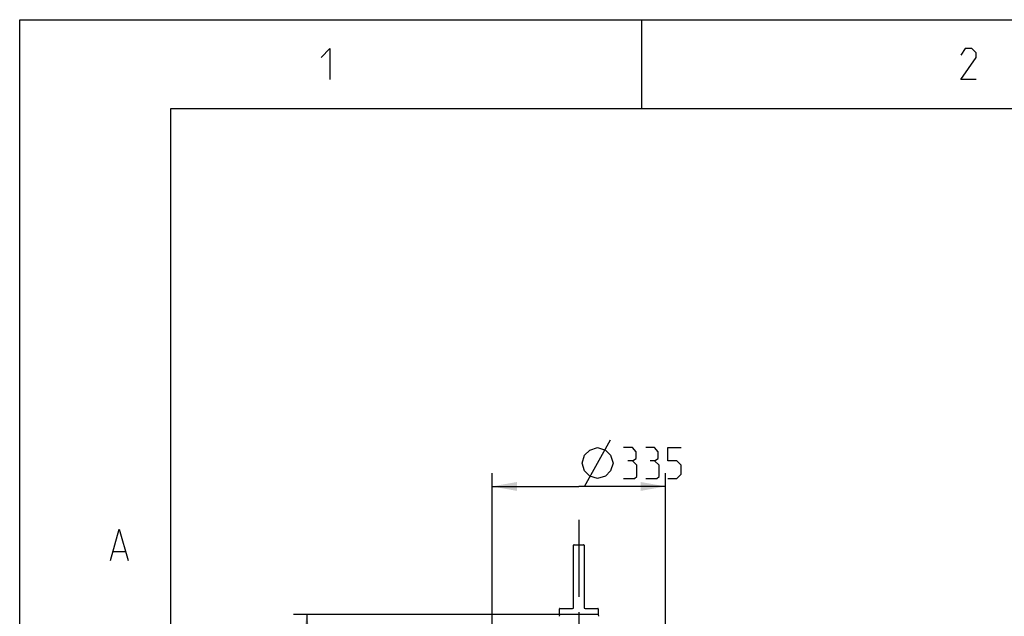
# Model space of a CAD drawing. Units: millimetres. Extents: x 0 to 420, y 0 to 297.
# Drawn here: x 0 to 111, y 230 to 297 of the extents above; entities that cross this region are included whole.
import ezdxf

# ---------------------------------------------------------------- set-up
doc = ezdxf.new("R2010")
doc.units = ezdxf.units.MM
doc.header["$LTSCALE"] = 23.1
doc.linetypes.add('CENTER', pattern=[0.6, 0.375, -0.075, 0.075, -0.075])
doc.layers.get('0').update_dxf_attribs({"linetype": 'CONTINUOUS'})
for name, color, linetype in [('00_ASM_MEMBERS', 7, 'CONTINUOUS'), ('09__NO_GEOM_FEATURES', 7, 'CONTINUOUS'), ('11__DRIVEN_DIMS', 7, 'CONTINUOUS')]:
    doc.layers.add(name, color=color, linetype=linetype)
doc.styles.get("Standard").update_dxf_attribs({"font": 'txt', "width": 0.8})
doc.dimstyles.new('DIMSTYLE_2', dxfattribs={"dimtxt": 3.5, "dimasz": 2.8, "dimexe": 1.5, "dimexo": 0, "dimgap": 0.875, "dimtad": 1, "dimlfac": 17.142857, "dimtxsty": 'STANDARD', "dimblk": '_FILLED', "dimblk1": '_FILLED', "dimblk2": '_FILLED', "dimcen": 0.09, "dimadec": 0, "dimazin": 0, "dimtp": 0.5, "dimtm": 0.5, "dimtfac": 1, "dimtofl": 0, "dimtmove": 0, "dimatfit": 3, "dimldrblk": '_FILLED', "dimfxl": 1, "dimtolj": 1, "dimarcsym": 0})
doc.dimstyles.new('DIMSTYLE_4', dxfattribs={"dimtxt": 3.5, "dimasz": 2.8, "dimexe": 1.5, "dimexo": 0, "dimgap": 0.875, "dimtad": 1, "dimlfac": 17.142857, "dimtxsty": 'STANDARD', "dimblk": '_FILLED', "dimblk1": '_FILLED', "dimblk2": '_FILLED', "dimcen": 0.09, "dimadec": 0, "dimazin": 0, "dimtp": 2, "dimtm": 2, "dimtfac": 1, "dimtofl": 0, "dimtmove": 0, "dimatfit": 3, "dimldrblk": '_FILLED', "dimfxl": 1, "dimtolj": 1, "dimarcsym": 0})

# ---------------------------------------------------------------- blocks, each defined once
blk = doc.blocks.new('_FILLED')
at = {"color": 0, "linetype": 'BYBLOCK'}
blk.add_solid([(0, 0), (-1, 0.179), (-1, -0.179)], dxfattribs=at)
blk = doc.blocks.new('*D4')
at = {"layer": '11__DRIVEN_DIMS', "color": 2, "linetype": 'CONTINUOUS'}
for p, q in [((62.96, 229.99), (30.82, 229.99)), ((32.32, 229.99), (32.32, 167.78)), ((32.32, 105.57), (32.32, 167.78)), ((62.96, 105.57), (30.82, 105.57))]:
    blk.add_line(p, q, dxfattribs=at)
at = {"layer": '11__DRIVEN_DIMS', "color": 2, "linetype": 'CONTINUOUS', "xscale": 2.8, "yscale": 2.8, "zscale": 2.8}
for p, rotation in [((32.32, 229.99), 90), ((32.32, 105.57), 270)]:
    blk.add_blockref('_FILLED', p, dxfattribs=dict(at, rotation=rotation))
blk = doc.blocks.new('*D7')
at = {"layer": '11__DRIVEN_DIMS', "color": 2, "linetype": 'CONTINUOUS'}
for p, q in [((53.19, 218.97), (53.19, 245.93)), ((72.73, 218.97), (72.73, 245.93)), ((53.19, 244.43), (62.96, 244.43)), ((72.73, 244.43), (62.96, 244.43))]:
    blk.add_line(p, q, dxfattribs=at)
at = {"layer": '11__DRIVEN_DIMS', "color": 2, "linetype": 'CONTINUOUS', "xscale": 2.8, "yscale": 2.8, "zscale": 2.8, "rotation": 180}
blk.add_blockref('_FILLED', (53.19, 244.43), dxfattribs=at)
at = {"layer": '11__DRIVEN_DIMS', "color": 2, "linetype": 'CONTINUOUS', "xscale": 2.8, "yscale": 2.8, "zscale": 2.8}
blk.add_blockref('_FILLED', (72.73, 244.43), dxfattribs=at)

msp = doc.modelspace()

# ---------------------------------------------------------------- linework, layer by layer
at = {"color": 7, "linetype": 'CONTINUOUS'}
for p, q in [((0, 0), (0, 297)), ((0, 297), (420, 297)), ((17, 10), (17, 287)), ((17, 287), (410, 287))]:
    msp.add_line(p, q, dxfattribs=at)
at = {"color": 2, "linetype": 'CONTINUOUS'}
for p, q in [((70, 297), (70, 287)), ((10.54693, 237.1), (11.88027, 237.1))]:
    msp.add_line(p, q, dxfattribs=at)
for points in [[(33.93111, 292.75), (34.93111, 293.74999), (34.93111, 290.25)], [(107.70825, 290.25), (105.95825, 290.25), (107.70825, 292.75), (107.70825, 293.25001), (107.20825, 293.74999), (106.45825, 293.74999), (105.95825, 293)], [(10.2136, 236.09999), (11.2136, 239.60001), (12.2136, 236.09999)]]:
    msp.add_lwpolyline(points, dxfattribs=at)
at = {"layer": '00_ASM_MEMBERS', "color": 7, "linetype": 'CONTINUOUS'}
for p, q in [((62.3756, 230.80846), (62.3756, 237.80846)), ((62.43393, 237.86679), (63.48393, 237.86679)), ((63.54226, 237.80846), (63.54226, 230.80846)), ((60.77143, 230.05012), (60.77143, 230.63346)), ((60.82976, 230.69179), (62.25893, 230.69179)), ((63.65893, 230.69179), (65.0881, 230.69179)), ((65.14643, 230.63346), (65.14643, 230.05012)), ((60.76532, 229.99179), (60.75534, 229.80152)), ((65.15254, 229.99179), (60.76532, 229.99179)), ((65.15254, 229.99179), (65.16252, 229.80152))]:
    msp.add_line(p, q, dxfattribs=at)
for centre, radius, start, end in [((62.43393, 237.80846), 0.05833, 90, 180), ((63.48393, 237.80846), 0.05833, 0, 90), ((60.82976, 230.63346), 0.05833, 90, 180), ((62.25893, 230.80846), 0.11667, 270, 360), ((63.65893, 230.80846), 0.11667, 180, 270), ((65.0881, 230.63346), 0.05833, 0, 90), ((60.82976, 230.05012), 0.05833, 180, 270), ((65.0881, 230.05012), 0.05833, 270, 360)]:
    msp.add_arc(centre, radius, start, end, dxfattribs=at)
at = {"layer": '09__NO_GEOM_FEATURES', "color": 7, "linetype": 'CENTER'}
msp.add_line((62.95893, 240.6532), (62.95893, 136.07284), dxfattribs=at)
at = {"layer": '11__DRIVEN_DIMS', "color": 2, "linetype": 'CONTINUOUS'}
msp.add_line((63.61438, 244.43398), (66.53105, 249.68398), dxfattribs=at)
for points in [[(63.32271, 247.05898), (63.61438, 247.93397), (64.19771, 248.51732), (65.07271, 248.80899), (65.94771, 248.51732), (66.53105, 247.93397), (66.82271, 247.05898), (66.53105, 246.18399), (65.94771, 245.60065), (65.07271, 245.30897), (64.19771, 245.60065), (63.61438, 246.18399), (63.32271, 247.05898)], [(68.98938, 247.30897), (69.40604, 247.55899), (69.40604, 248.30899), (68.98938, 248.80899), (67.98938, 248.80899)], [(71.48938, 247.30897), (71.90604, 247.55899), (71.90604, 248.30899), (71.48938, 248.80899), (70.48938, 248.80899)], [(72.98938, 245.30897), (73.98938, 245.30897), (74.48938, 245.80898), (74.48938, 246.80899), (73.98938, 247.30897), (72.98938, 247.30897), (72.98938, 248.80899), (74.48938, 248.80899)], [(67.98938, 245.30897), (69.23938, 245.30897), (69.48938, 245.55899), (69.48938, 246.80899), (68.98938, 247.30897), (68.48938, 247.30897)], [(70.48938, 245.30897), (71.73938, 245.30897), (71.98938, 245.55899), (71.98938, 246.80899), (71.48938, 247.30897), (70.98938, 247.30897)]]:
    msp.add_lwpolyline(points, dxfattribs=at)

# ---------------------------------------------------------------- dimensions: what is measured, and where the dimension line sits
dim = msp.add_linear_dim(base=(72.72976, 244.43398), p1=(53.1881, 218.96679), p2=(72.72976, 218.96679), text='%%c<>', dimstyle='DIMSTYLE_2', dxfattribs=at)
dim.commit()
dim.dimension.update_dxf_attribs({"geometry": '*D7', "text_midpoint": (63.32271, 244.43398), "dimtype": 160})
dim = msp.add_linear_dim(base=(32.32359, 229.99179), p1=(62.95893, 105.56679), p2=(62.95893, 229.99179), angle=90, dimstyle='DIMSTYLE_4', dxfattribs=at)
dim.commit()
dim.dimension.update_dxf_attribs({"geometry": '*D4', "text_midpoint": (32.32359, 162.90429), "dimtype": 160})

doc.saveas('drawing.dxf')
